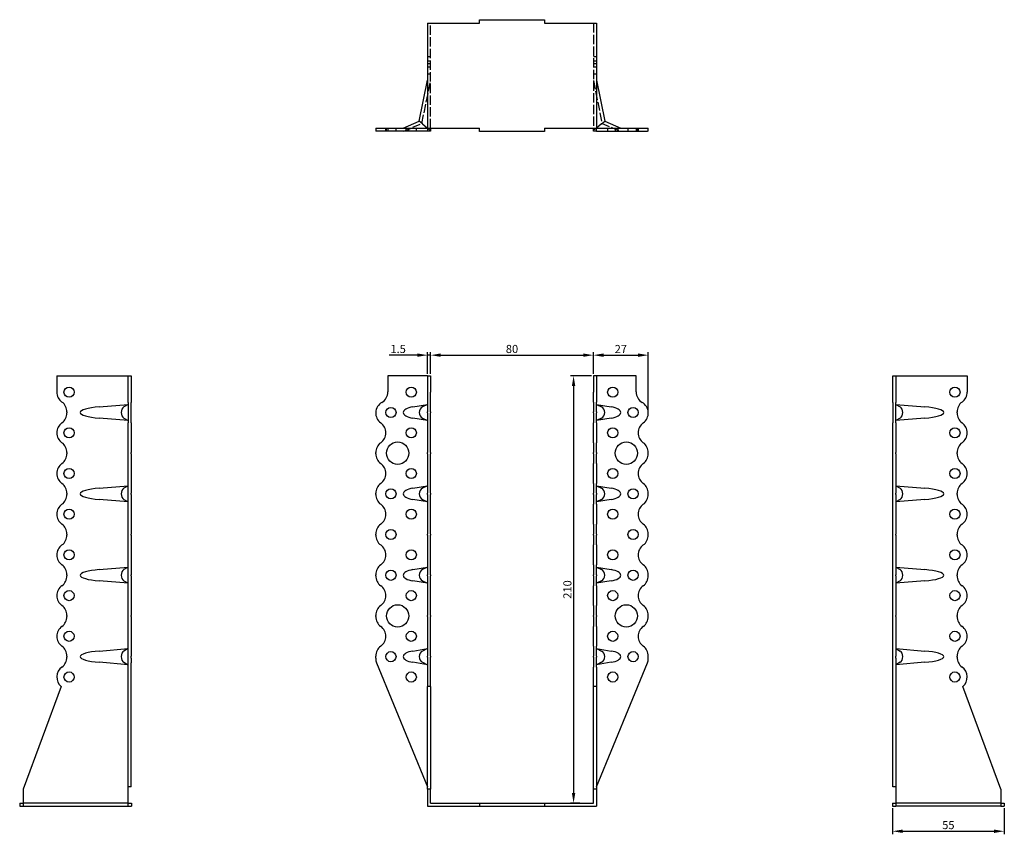
# Model space of a CAD drawing. Units: millimetres. Extents: x 377 to 930, y 7 to 745.
# Drawn here: x 377 to 861, y 345 to 745 of the extents above; entities that cross this region are included whole.
import ezdxf

# ---------------------------------------------------------------- set-up
doc = ezdxf.new("R2010")
doc.units = ezdxf.units.MM
doc.linetypes.add('DASHED', pattern=[0.2067, 0.1654, -0.0413])
for name, color, linetype, lineweight in [('Dimensions', 1, 'Continuous', 25), ('Hidden', 6, 'DASHED', 25), ('Part', 7, 'Continuous', 25)]:
    doc.layers.add(name, color=color, linetype=linetype, lineweight=lineweight)
doc.styles.add('EU_style', font='arial.ttf')
doc.dimstyles.new('Dim_2D', dxfattribs={"dimtxt": 4, "dimasz": 5, "dimexe": 1.5, "dimexo": 1, "dimgap": 1, "dimtad": 1, "dimdec": 1, "dimdsep": 46, "dimtxsty": 'EU_style', "dimcen": 2.5, "dimclrd": 256, "dimclre": 256, "dimclrt": 256, "dimadec": 0, "dimazin": 0, "dimtfac": 1, "dimtdec": 1, "dimtmove": 0, "dimatfit": 3, "dimfxl": 0, "dimtolj": 1, "dimtzin": 0, "dimlwd": -1, "dimlwe": -1, "dimarcsym": 0})

# ---------------------------------------------------------------- blocks, each defined once
blk = doc.blocks.new('*D9')
at = {"layer": 'Defpoints', "color": 0}
for p in [(659.47, 580.51), (579.47, 570.35), (659.47, 570.35)]:
    blk.add_point(p, dxfattribs=at)
at = {"layer": 'Dimensions'}
for p, q in [((579.47, 571.35), (579.47, 582.01)), ((659.47, 571.35), (659.47, 582.01)), ((584.47, 580.51), (654.47, 580.51))]:
    blk.add_line(p, q, dxfattribs=at)
for points in [[(584.47, 581.35), (584.47, 579.68), (579.47, 580.51)], [(654.47, 581.35), (654.47, 579.68), (659.47, 580.51)]]:
    blk.add_solid(points, dxfattribs=at)
at = {"layer": 'Dimensions', "insert": (619.47, 583.55), "char_height": 4, "attachment_point": 5, "style": 'EU_style'}
blk.add_mtext('\\A1;80', dxfattribs=at)
blk = doc.blocks.new('*D10')
at = {"layer": 'Defpoints', "color": 0}
for p in [(686.47, 580.51), (659.47, 570.35), (686.47, 552.1)]:
    blk.add_point(p, dxfattribs=at)
at = {"layer": 'Dimensions'}
for p, q in [((659.47, 571.35), (659.47, 582.01)), ((686.47, 553.1), (686.47, 582.01)), ((664.47, 580.51), (681.47, 580.51))]:
    blk.add_line(p, q, dxfattribs=at)
for points in [[(664.47, 581.35), (664.47, 579.68), (659.47, 580.51)], [(681.47, 581.35), (681.47, 579.68), (686.47, 580.51)]]:
    blk.add_solid(points, dxfattribs=at)
at = {"layer": 'Dimensions', "insert": (672.97, 583.52), "char_height": 4, "attachment_point": 5, "style": 'EU_style'}
blk.add_mtext('\\A1;27', dxfattribs=at)
blk = doc.blocks.new('*D11')
at = {"layer": 'Defpoints', "color": 0}
for p in [(659.47, 570.35), (649.74, 360.35), (653.83, 360.35)]:
    blk.add_point(p, dxfattribs=at)
at = {"layer": 'Dimensions'}
for p, q in [((658.47, 570.35), (648.24, 570.35)), ((649.74, 565.35), (649.74, 365.35)), ((652.83, 360.35), (648.24, 360.35))]:
    blk.add_line(p, q, dxfattribs=at)
for points in [[(648.91, 565.35), (650.58, 565.35), (649.74, 570.35)], [(648.91, 365.35), (650.58, 365.35), (649.74, 360.35)]]:
    blk.add_solid(points, dxfattribs=at)
at = {"layer": 'Dimensions', "insert": (646.7, 465.35), "char_height": 4, "attachment_point": 5, "rotation": 90, "style": 'EU_style'}
blk.add_mtext('\\A1;210', dxfattribs=at)
blk = doc.blocks.new('*D12')
at = {"layer": 'Defpoints', "color": 0}
for p in [(579.47, 580.51), (577.97, 570.35), (579.47, 570.35)]:
    blk.add_point(p, dxfattribs=at)
at = {"layer": 'Dimensions'}
for p, q in [((577.97, 571.35), (577.97, 582.01)), ((579.47, 571.35), (579.47, 582.01)), ((572.97, 580.51), (559.04, 580.51)), ((579.47, 580.51), (577.97, 580.51)), ((584.47, 580.51), (589.47, 580.51))]:
    blk.add_line(p, q, dxfattribs=at)
for points in [[(572.97, 581.35), (572.97, 579.68), (577.97, 580.51)], [(584.47, 581.35), (584.47, 579.68), (579.47, 580.51)]]:
    blk.add_solid(points, dxfattribs=at)
at = {"layer": 'Dimensions', "insert": (563.5, 583.55), "char_height": 4, "attachment_point": 5, "style": 'EU_style'}
blk.add_mtext('\\A1;1.5', dxfattribs=at)
blk = doc.blocks.new('*D13')
at = {"layer": 'Defpoints', "color": 0}
for p in [(806.47, 358.85), (861.47, 358.85), (861.47, 346.56)]:
    blk.add_point(p, dxfattribs=at)
at = {"layer": 'Dimensions'}
for p, q in [((806.47, 357.85), (806.47, 345.06)), ((861.47, 357.85), (861.47, 345.06)), ((811.47, 346.56), (856.47, 346.56))]:
    blk.add_line(p, q, dxfattribs=at)
for points in [[(811.47, 347.39), (811.47, 345.72), (806.47, 346.56)], [(856.47, 347.39), (856.47, 345.72), (861.47, 346.56)]]:
    blk.add_solid(points, dxfattribs=at)
at = {"layer": 'Dimensions', "insert": (833.97, 349.59), "char_height": 4, "attachment_point": 5, "style": 'EU_style'}
blk.add_mtext('\\A1;55', dxfattribs=at)

msp = doc.modelspace()

# ---------------------------------------------------------------- linework, layer by layer
at = {"layer": 'Hidden', "ltscale": 27.683706}
for p, q in [((579.47, 692.1), (579.47, 743.6)), ((659.47, 743.6), (659.47, 692.1))]:
    msp.add_line(p, q, dxfattribs=at)
at = {"layer": 'Hidden', "ltscale": 2.856945}
for p, q in [((579.47, 727.1), (577.97, 727.1)), ((660.97, 727.1), (659.47, 727.1)), ((579.47, 724.92), (577.97, 724.92)), ((579.47, 723.6), (577.97, 723.6)), ((579.47, 722.1), (577.97, 722.1)), ((660.97, 724.92), (659.47, 724.92)), ((660.97, 723.6), (659.47, 723.6)), ((660.97, 722.1), (659.47, 722.1)), ((579.47, 718.6), (577.97, 718.6)), ((660.97, 718.6), (659.47, 718.6)), ((557.47, 690.6), (557.47, 692.1)), ((557.77, 690.6), (557.77, 692.1)), ((558.47, 692.1), (558.47, 690.6)), ((562.47, 690.6), (562.47, 692.1)), ((567.47, 690.6), (567.47, 692.1)), ((568.77, 690.6), (568.77, 692.1)), ((572.47, 690.6), (572.47, 692.1)), ((666.47, 692.1), (666.47, 690.6)), ((670.17, 692.1), (670.17, 690.6)), ((671.47, 692.1), (671.47, 690.6)), ((676.47, 692.1), (676.47, 690.6)), ((680.47, 692.1), (680.47, 690.6)), ((681.17, 692.1), (681.17, 690.6)), ((681.47, 692.1), (681.47, 690.6))]:
    msp.add_line(p, q, dxfattribs=at)
at = {"layer": 'Hidden', "ltscale": 26.015129}
for p, q in [((575.19, 694.37), (579.47, 715.45)), ((659.47, 715.45), (663.75, 694.37))]:
    msp.add_line(p, q, dxfattribs=at)
at = {"layer": 'Hidden', "ltscale": 23.3395}
for p, q in [((566.31, 690.6), (575.19, 694.37)), ((663.75, 694.37), (672.63, 690.6))]:
    msp.add_line(p, q, dxfattribs=at)
at = {"layer": 'Hidden', "ltscale": 3.928656}
for p, q in [((577.97, 692.1), (579.47, 690.88)), ((660.97, 692.1), (659.47, 690.88))]:
    msp.add_line(p, q, dxfattribs=at)
at = {"layer": 'Hidden'}
for p, q in [((430.97, 360.35), (379.47, 360.35)), ((859.72, 360.35), (808.22, 360.35))]:
    msp.add_line(p, q, dxfattribs=at)
at = {"layer": 'Part'}
for p, q in [((577.97, 743.6), (603.47, 743.6)), ((577.97, 743.6), (577.97, 692.1)), ((603.47, 745.35), (635.47, 745.35)), ((603.47, 743.6), (603.47, 745.35)), ((635.47, 745.35), (635.47, 743.6)), ((635.47, 743.6), (660.97, 743.6)), ((660.97, 743.6), (660.97, 692.1)), ((573.88, 695.45), (577.97, 715.6)), ((660.97, 715.6), (665.06, 695.45)), ((566.01, 692.1), (573.88, 695.45)), ((575.5, 694.12), (573.88, 695.45)), ((575.5, 694.12), (577.97, 692.1)), ((663.44, 694.12), (660.97, 692.1)), ((663.44, 694.12), (665.06, 695.45)), ((665.06, 695.45), (672.94, 692.1)), ((552.47, 692.1), (552.92, 692.1)), ((552.47, 692.1), (552.47, 690.6)), ((552.92, 690.6), (552.47, 690.6)), ((552.92, 692.1), (577.97, 692.1)), ((577.97, 690.6), (552.92, 690.6)), ((577.97, 692.1), (603.47, 692.1)), ((577.97, 692.1), (577.97, 690.6)), ((579.47, 690.6), (577.97, 690.6)), ((579.47, 692.1), (579.47, 690.6)), ((603.47, 690.35), (603.47, 692.1)), ((635.47, 690.35), (603.47, 690.35)), ((635.47, 692.1), (635.47, 690.35)), ((635.47, 692.1), (660.97, 692.1)), ((659.47, 690.6), (659.47, 692.1)), ((660.97, 690.6), (659.47, 690.6)), ((660.97, 690.6), (660.97, 692.1)), ((660.97, 692.1), (686.02, 692.1)), ((660.97, 690.6), (686.02, 690.6)), ((686.02, 692.1), (686.47, 692.1)), ((686.47, 690.6), (686.02, 690.6)), ((686.47, 690.6), (686.47, 692.1)), ((395.72, 570.35), (430.72, 570.35)), ((395.72, 570.35), (395.72, 562.35)), ((430.72, 562.49), (430.72, 570.35)), ((430.72, 570.35), (432.22, 570.35)), ((432.22, 570.35), (432.22, 562.49)), ((577.97, 570.35), (558.47, 570.35)), ((558.47, 570.35), (558.47, 562.49)), ((577.97, 570.35), (577.97, 562.35)), ((577.97, 570.35), (579.47, 570.35)), ((579.47, 570.35), (579.47, 562.35)), ((660.97, 570.35), (659.47, 570.35)), ((659.47, 570.35), (659.47, 562.35)), ((660.97, 570.35), (660.97, 562.35)), ((680.47, 570.35), (660.97, 570.35)), ((680.47, 562.49), (680.47, 570.35)), ((806.72, 562.49), (806.72, 570.35)), ((806.72, 570.35), (808.22, 570.35)), ((808.22, 570.35), (843.22, 570.35)), ((808.22, 570.35), (808.22, 562.49)), ((843.22, 570.35), (843.22, 562.35)), ((430.72, 557.3), (430.72, 562.49)), ((432.22, 562.49), (432.22, 557.3)), ((577.97, 562.35), (577.97, 557.48)), ((579.47, 557.48), (579.47, 562.35)), ((659.47, 557.48), (659.47, 562.35)), ((660.97, 562.35), (660.97, 557.48)), ((806.72, 557.3), (806.72, 562.49)), ((808.22, 562.49), (808.22, 557.3)), ((430.72, 557.3), (430.72, 547.23)), ((432.22, 547.23), (432.22, 557.3)), ((577.97, 557.48), (577.97, 552.61)), ((579.47, 552.61), (579.47, 557.48)), ((659.47, 557.48), (659.47, 552.61)), ((660.97, 552.61), (660.97, 557.48)), ((806.72, 557.3), (806.72, 547.23)), ((808.22, 547.23), (808.22, 557.3)), ((400.72, 552.61), (400.72, 552.1)), ((416.53, 555.13), (430.72, 556.3)), ((430.72, 556.3), (428.7, 555.13)), ((570.75, 555.13), (577.97, 556.3)), ((577.97, 556.3), (575.5, 555.13)), ((577.97, 552.1), (577.97, 552.61)), ((577.97, 552.1), (577.97, 547.23)), ((579.47, 552.61), (579.47, 552.1)), ((579.47, 547.23), (579.47, 552.1)), ((659.47, 552.1), (659.47, 552.61)), ((659.47, 552.1), (659.47, 547.23)), ((660.97, 556.3), (668.2, 555.13)), ((660.97, 556.3), (663.44, 555.13)), ((660.97, 552.61), (660.97, 552.1)), ((660.97, 547.23), (660.97, 552.1)), ((808.22, 556.3), (822.41, 555.13)), ((808.22, 556.3), (810.24, 555.13)), ((838.22, 552.1), (838.22, 552.61)), ((430.72, 548.41), (416.53, 549.58)), ((428.7, 549.58), (430.72, 548.41)), ((430.72, 537.48), (430.72, 547.23)), ((432.22, 547.23), (432.22, 537.48)), ((577.97, 548.41), (570.75, 549.58)), ((575.5, 549.58), (577.97, 548.41)), ((577.97, 547.23), (577.97, 537.48)), ((579.47, 537.48), (579.47, 547.23)), ((659.47, 537.48), (659.47, 547.23)), ((668.2, 549.58), (660.97, 548.41)), ((663.44, 549.58), (660.97, 548.41)), ((660.97, 547.23), (660.97, 537.48)), ((806.72, 537.48), (806.72, 547.23)), ((822.41, 549.58), (808.22, 548.41)), ((810.24, 549.58), (808.22, 548.41)), ((808.22, 547.23), (808.22, 537.48)), ((430.72, 532.61), (430.72, 537.48)), ((432.22, 537.48), (432.22, 532.61)), ((577.97, 537.48), (577.97, 532.61)), ((579.47, 532.61), (579.47, 537.48)), ((659.47, 537.48), (659.47, 532.61)), ((660.97, 532.61), (660.97, 537.48)), ((806.72, 532.61), (806.72, 537.48)), ((808.22, 537.48), (808.22, 532.61)), ((400.72, 532.61), (400.72, 532.1)), ((430.72, 532.1), (430.72, 532.61)), ((432.22, 532.1), (432.22, 532.61)), ((552.47, 532.1), (552.47, 532.61)), ((577.97, 532.1), (577.97, 532.61)), ((579.47, 532.61), (579.47, 532.1)), ((659.47, 532.1), (659.47, 532.61)), ((660.97, 532.61), (660.97, 532.1)), ((686.47, 532.1), (686.47, 532.61)), ((806.72, 532.1), (806.72, 532.61)), ((808.22, 532.1), (808.22, 532.61)), ((838.22, 532.1), (838.22, 532.61)), ((430.72, 527.23), (430.72, 532.1)), ((432.22, 532.1), (432.22, 527.23)), ((577.97, 532.1), (577.97, 527.23)), ((579.47, 527.23), (579.47, 532.1)), ((659.47, 532.1), (659.47, 527.23)), ((660.97, 527.23), (660.97, 532.1)), ((806.72, 527.23), (806.72, 532.1)), ((808.22, 532.1), (808.22, 527.23)), ((430.72, 517.48), (430.72, 527.23)), ((432.22, 527.23), (432.22, 517.48)), ((577.97, 527.23), (577.97, 517.48)), ((579.47, 517.48), (579.47, 527.23)), ((659.47, 517.48), (659.47, 527.23)), ((660.97, 527.23), (660.97, 517.48)), ((806.72, 517.48), (806.72, 527.23)), ((808.22, 527.23), (808.22, 517.48)), ((416.53, 515.13), (430.72, 516.3)), ((430.72, 516.3), (428.7, 515.13)), ((430.72, 512.61), (430.72, 517.48)), ((432.22, 517.48), (432.22, 512.61)), ((570.75, 515.13), (577.97, 516.3)), ((577.97, 516.3), (575.5, 515.13)), ((577.97, 517.48), (577.97, 512.61)), ((579.47, 512.61), (579.47, 517.48)), ((659.47, 517.48), (659.47, 512.61)), ((660.97, 512.61), (660.97, 517.48)), ((660.97, 516.3), (668.2, 515.13)), ((660.97, 516.3), (663.44, 515.13)), ((806.72, 512.61), (806.72, 517.48)), ((808.22, 517.48), (808.22, 512.61)), ((808.22, 516.3), (822.41, 515.13)), ((808.22, 516.3), (810.24, 515.13)), ((400.72, 512.61), (400.72, 512.1)), ((430.72, 508.41), (416.53, 509.58)), ((428.7, 509.58), (430.72, 508.41)), ((430.72, 512.1), (430.72, 512.61)), ((430.72, 507.23), (430.72, 512.1)), ((432.22, 512.1), (432.22, 512.61)), ((432.22, 512.1), (432.22, 507.23)), ((552.47, 512.1), (552.47, 512.61)), ((577.97, 508.41), (570.75, 509.58)), ((575.5, 509.58), (577.97, 508.41)), ((577.97, 512.1), (577.97, 512.61)), ((577.97, 512.1), (577.97, 507.23)), ((579.47, 512.61), (579.47, 512.1)), ((579.47, 507.23), (579.47, 512.1)), ((659.47, 512.1), (659.47, 512.61)), ((659.47, 512.1), (659.47, 507.23)), ((660.97, 512.61), (660.97, 512.1)), ((660.97, 507.23), (660.97, 512.1)), ((668.2, 509.58), (660.97, 508.41)), ((663.44, 509.58), (660.97, 508.41)), ((686.47, 512.1), (686.47, 512.61)), ((806.72, 512.1), (806.72, 512.61)), ((806.72, 507.23), (806.72, 512.1)), ((808.22, 512.1), (808.22, 512.61)), ((808.22, 512.1), (808.22, 507.23)), ((822.41, 509.58), (808.22, 508.41)), ((810.24, 509.58), (808.22, 508.41)), ((838.22, 512.1), (838.22, 512.61)), ((430.72, 497.48), (430.72, 507.23)), ((432.22, 507.23), (432.22, 497.48)), ((577.97, 507.23), (577.97, 497.48)), ((579.47, 497.48), (579.47, 507.23)), ((659.47, 497.48), (659.47, 507.23)), ((660.97, 507.23), (660.97, 497.48)), ((806.72, 497.48), (806.72, 507.23)), ((808.22, 507.23), (808.22, 497.48)), ((430.72, 492.61), (430.72, 497.48)), ((432.22, 497.48), (432.22, 492.61)), ((577.97, 497.48), (577.97, 492.61)), ((579.47, 492.61), (579.47, 497.48)), ((659.47, 497.48), (659.47, 492.61)), ((660.97, 492.61), (660.97, 497.48)), ((806.72, 492.61), (806.72, 497.48)), ((808.22, 497.48), (808.22, 492.61)), ((400.72, 492.61), (400.72, 492.1)), ((430.72, 492.1), (430.72, 492.61)), ((430.72, 487.23), (430.72, 492.1)), ((432.22, 492.1), (432.22, 492.61)), ((432.22, 492.1), (432.22, 487.23)), ((552.47, 492.1), (552.47, 492.61)), ((577.97, 492.1), (577.97, 492.61)), ((577.97, 492.1), (577.97, 487.23)), ((579.47, 492.61), (579.47, 492.1)), ((579.47, 487.23), (579.47, 492.1)), ((659.47, 492.1), (659.47, 492.61)), ((659.47, 492.1), (659.47, 487.23)), ((660.97, 492.61), (660.97, 492.1)), ((660.97, 487.23), (660.97, 492.1)), ((686.47, 492.1), (686.47, 492.61)), ((806.72, 492.1), (806.72, 492.61)), ((806.72, 487.23), (806.72, 492.1)), ((808.22, 492.1), (808.22, 492.61)), ((808.22, 492.1), (808.22, 487.23)), ((838.22, 492.1), (838.22, 492.61)), ((430.72, 477.48), (430.72, 487.23)), ((432.22, 487.23), (432.22, 477.48)), ((577.97, 487.23), (577.97, 477.48)), ((579.47, 477.48), (579.47, 487.23)), ((659.47, 477.48), (659.47, 487.23)), ((660.97, 487.23), (660.97, 477.48)), ((806.72, 477.48), (806.72, 487.23)), ((808.22, 487.23), (808.22, 477.48)), ((416.53, 475.13), (430.72, 476.3)), ((430.72, 476.3), (428.7, 475.13)), ((430.72, 472.61), (430.72, 477.48)), ((432.22, 477.48), (432.22, 472.61)), ((570.75, 475.13), (577.97, 476.3)), ((577.97, 476.3), (575.5, 475.13)), ((577.97, 477.48), (577.97, 472.61)), ((579.47, 472.61), (579.47, 477.48)), ((659.47, 477.48), (659.47, 472.61)), ((660.97, 472.61), (660.97, 477.48)), ((660.97, 476.3), (668.2, 475.13)), ((660.97, 476.3), (663.44, 475.13)), ((806.72, 472.61), (806.72, 477.48)), ((808.22, 477.48), (808.22, 472.61)), ((808.22, 476.3), (822.41, 475.13)), ((808.22, 476.3), (810.24, 475.13)), ((400.72, 472.61), (400.72, 472.1)), ((430.72, 468.41), (416.53, 469.58)), ((428.7, 469.58), (430.72, 468.41)), ((430.72, 472.1), (430.72, 472.61)), ((430.72, 467.23), (430.72, 472.1)), ((432.22, 472.1), (432.22, 472.61)), ((432.22, 472.1), (432.22, 467.23)), ((552.47, 472.1), (552.47, 472.61)), ((577.97, 468.41), (570.75, 469.58)), ((575.5, 469.58), (577.97, 468.41)), ((577.97, 472.1), (577.97, 472.61)), ((577.97, 472.1), (577.97, 467.23)), ((579.47, 472.61), (579.47, 472.1)), ((579.47, 467.23), (579.47, 472.1)), ((659.47, 472.1), (659.47, 472.61)), ((659.47, 472.1), (659.47, 467.23)), ((660.97, 472.61), (660.97, 472.1)), ((660.97, 467.23), (660.97, 472.1)), ((668.2, 469.58), (660.97, 468.41)), ((663.44, 469.58), (660.97, 468.41)), ((686.47, 472.1), (686.47, 472.61)), ((806.72, 472.1), (806.72, 472.61)), ((806.72, 467.23), (806.72, 472.1)), ((808.22, 472.1), (808.22, 472.61)), ((808.22, 472.1), (808.22, 467.23)), ((822.41, 469.58), (808.22, 468.41)), ((810.24, 469.58), (808.22, 468.41)), ((838.22, 472.1), (838.22, 472.61)), ((430.72, 457.48), (430.72, 467.23)), ((432.22, 467.23), (432.22, 457.48)), ((577.97, 467.23), (577.97, 457.48)), ((579.47, 457.48), (579.47, 467.23)), ((659.47, 457.48), (659.47, 467.23)), ((660.97, 467.23), (660.97, 457.48)), ((806.72, 457.48), (806.72, 467.23)), ((808.22, 467.23), (808.22, 457.48)), ((430.72, 452.61), (430.72, 457.48)), ((432.22, 457.48), (432.22, 452.61)), ((577.97, 457.48), (577.97, 452.61)), ((579.47, 452.61), (579.47, 457.48)), ((659.47, 457.48), (659.47, 452.61)), ((660.97, 452.61), (660.97, 457.48)), ((806.72, 452.61), (806.72, 457.48)), ((808.22, 457.48), (808.22, 452.61)), ((400.72, 452.61), (400.72, 452.1)), ((430.72, 452.1), (430.72, 452.61)), ((430.72, 447.23), (430.72, 452.1)), ((432.22, 452.1), (432.22, 452.61)), ((432.22, 452.1), (432.22, 447.23)), ((552.47, 452.1), (552.47, 452.61)), ((577.97, 452.1), (577.97, 452.61)), ((577.97, 452.1), (577.97, 447.23)), ((579.47, 452.61), (579.47, 452.1)), ((579.47, 447.23), (579.47, 452.1)), ((659.47, 452.1), (659.47, 452.61)), ((659.47, 452.1), (659.47, 447.23)), ((660.97, 452.61), (660.97, 452.1)), ((660.97, 447.23), (660.97, 452.1)), ((686.47, 452.1), (686.47, 452.61)), ((806.72, 452.1), (806.72, 452.61)), ((806.72, 447.23), (806.72, 452.1)), ((808.22, 452.1), (808.22, 452.61)), ((808.22, 452.1), (808.22, 447.23)), ((838.22, 452.1), (838.22, 452.61)), ((430.72, 437.48), (430.72, 447.23)), ((432.22, 447.23), (432.22, 437.48)), ((577.97, 447.23), (577.97, 437.48)), ((579.47, 437.48), (579.47, 447.23)), ((659.47, 437.48), (659.47, 447.23)), ((660.97, 447.23), (660.97, 437.48)), ((806.72, 437.48), (806.72, 447.23)), ((808.22, 447.23), (808.22, 437.48)), ((416.53, 435.13), (430.72, 436.3)), ((430.72, 436.3), (428.7, 435.13)), ((430.72, 432.61), (430.72, 437.48)), ((432.22, 437.48), (432.22, 432.61)), ((570.75, 435.13), (577.97, 436.3)), ((577.97, 436.3), (575.5, 435.13)), ((577.97, 437.48), (577.97, 432.61)), ((579.47, 432.61), (579.47, 437.48)), ((659.47, 437.48), (659.47, 432.61)), ((660.97, 432.61), (660.97, 437.48)), ((660.97, 436.3), (668.2, 435.13)), ((660.97, 436.3), (663.44, 435.13)), ((806.72, 432.61), (806.72, 437.48)), ((808.22, 437.48), (808.22, 432.61)), ((808.22, 436.3), (822.41, 435.13)), ((808.22, 436.3), (810.24, 435.13)), ((400.72, 432.61), (400.72, 432.1)), ((430.72, 431.54), (430.72, 432.61)), ((430.72, 429.26), (430.72, 431.54)), ((432.22, 431.54), (432.22, 432.61)), ((432.22, 431.54), (432.22, 429.26)), ((552.47, 431.54), (552.47, 432.61)), ((577.97, 432.1), (577.97, 432.61)), ((577.97, 432.1), (577.97, 427.23)), ((579.47, 432.61), (579.47, 432.1)), ((579.47, 427.23), (579.47, 432.1)), ((659.47, 432.1), (659.47, 432.61)), ((659.47, 432.1), (659.47, 427.23)), ((660.97, 432.61), (660.97, 432.1)), ((660.97, 427.23), (660.97, 432.1)), ((686.47, 431.54), (686.47, 432.61)), ((806.72, 431.54), (806.72, 432.61)), ((806.72, 429.26), (806.72, 431.54)), ((808.22, 431.54), (808.22, 432.61)), ((808.22, 431.54), (808.22, 429.26)), ((838.22, 432.1), (838.22, 432.61)), ((430.72, 428.41), (416.53, 429.58)), ((428.7, 429.58), (430.72, 428.41)), ((430.72, 368.37), (430.72, 429.26)), ((432.22, 368.37), (432.22, 429.26)), ((552.92, 429.26), (577.97, 368.37)), ((577.97, 428.41), (570.75, 429.58)), ((575.5, 429.58), (577.97, 428.41)), ((577.97, 427.23), (577.97, 417.73)), ((579.47, 417.73), (579.47, 427.23)), ((659.47, 417.73), (659.47, 427.23)), ((668.2, 429.58), (660.97, 428.41)), ((663.44, 429.58), (660.97, 428.41)), ((660.97, 368.37), (686.02, 429.26)), ((660.97, 427.23), (660.97, 417.73)), ((806.72, 368.37), (806.72, 429.26)), ((822.41, 429.58), (808.22, 428.41)), ((810.24, 429.58), (808.22, 428.41)), ((808.22, 429.26), (808.22, 368.37)), ((397.9, 417.73), (379.22, 367.21)), ((577.97, 367.21), (577.97, 417.73)), ((579.47, 417.73), (577.97, 417.73)), ((579.47, 417.73), (579.47, 367.21)), ((659.47, 367.21), (659.47, 417.73)), ((660.97, 417.73), (659.47, 417.73)), ((660.97, 417.73), (660.97, 367.21)), ((859.72, 367.21), (841.04, 417.73)), ((430.72, 358.85), (430.72, 368.37)), ((432.22, 368.37), (430.72, 368.37)), ((808.22, 368.37), (806.72, 368.37)), ((808.22, 368.37), (808.22, 358.85)), ((379.22, 367.21), (379.22, 358.85)), ((577.97, 367.21), (577.97, 358.85)), ((579.47, 367.21), (577.97, 367.21)), ((579.47, 360.35), (579.47, 367.21)), ((659.47, 360.35), (659.47, 367.21)), ((660.97, 367.21), (659.47, 367.21)), ((660.97, 367.21), (660.97, 358.85)), ((859.72, 367.21), (859.72, 358.85)), ((377.47, 360.35), (377.47, 358.85)), ((377.47, 360.35), (379.22, 360.35)), ((377.47, 358.85), (379.22, 358.85)), ((379.22, 358.85), (430.72, 358.85)), ((430.72, 360.35), (432.47, 360.35)), ((430.72, 358.85), (432.47, 358.85)), ((432.47, 360.35), (432.47, 358.85)), ((577.97, 358.85), (603.47, 358.85)), ((579.47, 360.35), (603.47, 360.35)), ((603.47, 360.35), (635.47, 360.35)), ((603.47, 360.35), (603.47, 358.85)), ((603.47, 358.85), (635.47, 358.85)), ((635.47, 360.35), (635.47, 358.85)), ((635.47, 360.35), (659.47, 360.35)), ((635.47, 358.85), (660.97, 358.85)), ((806.47, 360.35), (806.47, 358.85)), ((806.47, 360.35), (808.22, 360.35)), ((806.47, 358.85), (808.22, 358.85)), ((859.72, 358.85), (808.22, 358.85)), ((859.72, 360.35), (861.47, 360.35)), ((859.72, 358.85), (861.47, 358.85)), ((861.47, 360.35), (861.47, 358.85))]:
    msp.add_line(p, q, dxfattribs=at)
for centre, radius in [((401.72, 562.35), 2.5), ((569.97, 562.35), 2.5), ((668.97, 562.35), 2.5), ((837.22, 562.35), 2.5), ((559.97, 552.35), 2.5), ((678.97, 552.35), 2.5), ((401.72, 542.35), 2.5), ((569.97, 542.35), 2.5), ((668.97, 542.35), 2.5), ((837.22, 542.35), 2.5), ((563.27, 532.35), 5.5), ((675.67, 532.35), 5.5), ((401.72, 522.35), 2.5), ((569.97, 522.35), 2.5), ((668.97, 522.35), 2.5), ((837.22, 522.35), 2.5), ((559.97, 512.35), 2.5), ((678.97, 512.35), 2.5), ((401.72, 502.35), 2.5), ((569.97, 502.35), 2.5), ((668.97, 502.35), 2.5), ((837.22, 502.35), 2.5), ((559.97, 492.35), 2.5), ((678.97, 492.35), 2.5), ((401.72, 482.35), 2.5), ((569.97, 482.35), 2.5), ((668.97, 482.35), 2.5), ((837.22, 482.35), 2.5), ((559.97, 472.35), 2.5), ((678.97, 472.35), 2.5), ((401.72, 462.35), 2.5), ((569.97, 462.35), 2.5), ((668.97, 462.35), 2.5), ((837.22, 462.35), 2.5), ((563.27, 452.35), 5.5), ((675.67, 452.35), 5.5), ((401.72, 442.35), 2.5), ((569.97, 442.35), 2.5), ((668.97, 442.35), 2.5), ((837.22, 442.35), 2.5), ((559.97, 432.35), 2.5), ((678.97, 432.35), 2.5), ((401.72, 422.35), 2.5), ((569.97, 422.35), 2.5), ((668.97, 422.35), 2.5), ((837.22, 422.35), 2.5)]:
    msp.add_circle(centre, radius, dxfattribs=at)
for centre, start, end in [((401.72, 562.35), 180, 234.3147), ((552.47, 562.49), 300, 0), ((686.47, 562.49), 180, 240), ((837.22, 562.35), 305.6853, 0), ((394.72, 552.61), 0, 54.3147), ((558.47, 552.1), 120, 234.3147), ((680.47, 552.1), 305.6853, 60), ((844.22, 552.61), 125.6853, 180), ((394.72, 552.1), 305.6853, 0), ((844.22, 552.1), 180, 234.3147), ((401.72, 542.35), 125.6853, 234.3147), ((551.47, 542.35), 305.6853, 54.3147), ((687.47, 542.35), 125.6853, 234.3147), ((837.22, 542.35), 305.6853, 54.3147), ((394.72, 532.61), 0, 54.3147), ((558.47, 532.61), 125.6853, 180), ((680.47, 532.61), 0, 54.3147), ((844.22, 532.61), 125.6853, 180), ((394.72, 532.1), 305.6853, 0), ((558.47, 532.1), 180, 234.3147), ((680.47, 532.1), 305.6853, 0), ((844.22, 532.1), 180, 234.3147), ((401.72, 522.35), 125.6853, 234.3147), ((551.47, 522.35), 305.6853, 54.3147), ((687.47, 522.35), 125.6853, 234.3147), ((837.22, 522.35), 305.6853, 54.3147), ((394.72, 512.61), 0, 54.3147), ((558.47, 512.61), 125.6853, 180), ((680.47, 512.61), 0, 54.3147), ((844.22, 512.61), 125.6853, 180), ((394.72, 512.1), 305.6853, 0), ((558.47, 512.1), 180, 234.3147), ((680.47, 512.1), 305.6853, 0), ((844.22, 512.1), 180, 234.3147), ((401.72, 502.35), 125.6853, 234.3147), ((551.47, 502.35), 305.6853, 54.3147), ((687.47, 502.35), 125.6853, 234.3147), ((837.22, 502.35), 305.6853, 54.3147), ((394.72, 492.61), 0, 54.3147), ((558.47, 492.61), 125.6853, 180), ((680.47, 492.61), 0, 54.3147), ((844.22, 492.61), 125.6853, 180), ((394.72, 492.1), 305.6853, 0), ((558.47, 492.1), 180, 234.3147), ((680.47, 492.1), 305.6853, 0), ((844.22, 492.1), 180, 234.3147), ((401.72, 482.35), 125.6853, 234.3147), ((551.47, 482.35), 305.6853, 54.3147), ((687.47, 482.35), 125.6853, 234.3147), ((837.22, 482.35), 305.6853, 54.3147), ((394.72, 472.61), 0, 54.3147), ((558.47, 472.61), 125.6853, 180), ((680.47, 472.61), 0, 54.3147), ((844.22, 472.61), 125.6853, 180), ((394.72, 472.1), 305.6853, 0), ((558.47, 472.1), 180, 234.3147), ((680.47, 472.1), 305.6853, 0), ((844.22, 472.1), 180, 234.3147), ((401.72, 462.35), 125.6853, 234.3147), ((551.47, 462.35), 305.6853, 54.3147), ((687.47, 462.35), 125.6853, 234.3147), ((837.22, 462.35), 305.6853, 54.3147), ((394.72, 452.61), 0, 54.3147), ((558.47, 452.61), 125.6853, 180), ((680.47, 452.61), 0, 54.3147), ((844.22, 452.61), 125.6853, 180), ((394.72, 452.1), 305.6853, 0), ((558.47, 452.1), 180, 234.3147), ((680.47, 452.1), 305.6853, 0), ((844.22, 452.1), 180, 234.3147), ((401.72, 442.35), 125.6853, 234.3147), ((551.47, 442.35), 305.6853, 54.3147), ((687.47, 442.35), 125.6853, 234.3147), ((837.22, 442.35), 305.6853, 54.3147), ((394.72, 432.61), 0, 54.3147), ((558.47, 432.61), 125.6853, 180), ((680.47, 432.61), 0, 54.3147), ((844.22, 432.61), 125.6853, 180), ((394.72, 432.1), 305.6853, 0), ((558.47, 431.54), 180, 202.3637), ((680.47, 431.54), 337.6363, 0), ((844.22, 432.1), 180, 234.3147), ((401.72, 422.35), 125.6853, 230.4527), ((837.22, 422.35), 309.5473, 54.3147)]:
    msp.add_arc(centre, 6, start, end, dxfattribs=at)
for centre, major_axis, ratio, start_param, end_param in [((422.3, 552.35), (-15.08, 0), 0.198961, 5.105088, 7.461283), ((429.52, 552.35), (0, -3), 0.714828, 3.534292, 5.890486), ((573.68, 552.35), (-7.68, 0), 0.390731, 5.105088, 7.461283), ((576.51, 552.35), (0, -3), 0.875276, 3.534292, 5.890486), ((662.44, 552.35), (0, -3), 0.875276, 0.392699, 2.748894), ((665.26, 552.35), (7.68, 0), 0.390731, 5.105088, 7.461283), ((809.42, 552.35), (0, -3), 0.714828, 0.392699, 2.748894), ((816.64, 552.35), (15.08, 0), 0.198961, 5.105088, 7.461283), ((422.3, 512.35), (-15.08, 0), 0.198961, 5.105088, 7.461283), ((429.52, 512.35), (0, -3), 0.714828, 3.534292, 5.890486), ((573.68, 512.35), (-7.68, 0), 0.390731, 5.105088, 7.461283), ((576.51, 512.35), (0, -3), 0.875276, 3.534292, 5.890486), ((662.44, 512.35), (0, -3), 0.875276, 0.392699, 2.748894), ((665.26, 512.35), (7.68, 0), 0.390731, 5.105088, 7.461283), ((809.42, 512.35), (0, -3), 0.714828, 0.392699, 2.748894), ((816.64, 512.35), (15.08, 0), 0.198961, 5.105088, 7.461283), ((422.3, 472.35), (-15.08, 0), 0.198961, 5.105088, 7.461283), ((429.52, 472.35), (0, -3), 0.714828, 3.534292, 5.890486), ((573.68, 472.35), (-7.68, 0), 0.390731, 5.105088, 7.461283), ((576.51, 472.35), (0, -3), 0.875276, 3.534292, 5.890486), ((662.44, 472.35), (0, -3), 0.875276, 0.392699, 2.748894), ((665.26, 472.35), (7.68, 0), 0.390731, 5.105088, 7.461283), ((809.42, 472.35), (0, -3), 0.714828, 0.392699, 2.748894), ((816.64, 472.35), (15.08, 0), 0.198961, 5.105088, 7.461283), ((422.3, 432.35), (-15.08, 0), 0.198961, 5.105088, 7.461283), ((429.52, 432.35), (0, -3), 0.714828, 3.534292, 5.890486), ((573.68, 432.35), (-7.68, 0), 0.390731, 5.105088, 7.461283), ((576.51, 432.35), (0, -3), 0.875276, 3.534292, 5.890486), ((662.44, 432.35), (0, -3), 0.875276, 0.392699, 2.748894), ((665.26, 432.35), (7.68, 0), 0.390731, 5.105088, 7.461283), ((809.42, 432.35), (0, -3), 0.714828, 0.392699, 2.748894), ((816.64, 432.35), (15.08, 0), 0.198961, 5.105088, 7.461283)]:
    msp.add_ellipse(centre, major_axis=major_axis, ratio=ratio, start_param=start_param, end_param=end_param, dxfattribs=at)

# ---------------------------------------------------------------- dimensions: what is measured, and where the dimension line sits
at = {"layer": 'Dimensions'}
for base, p1, p2, angle, picture, middle in [((579.47, 580.51), (577.97, 570.35), (579.47, 570.35), 180, '*D12', (563.5, 580.51)), ((659.47, 580.51), (579.47, 570.35), (659.47, 570.35), 180, '*D9', (619.47, 580.51)), ((686.47, 580.51), (659.47, 570.35), (686.47, 552.1), 180, '*D10', (672.97, 580.51)), ((649.74, 360.35), (659.47, 570.35), (653.83, 360.35), 90, '*D11', (649.74, 465.35)), ((861.47, 346.56), (806.47, 358.85), (861.47, 358.85), 180, '*D13', (833.97, 346.56))]:
    dim = msp.add_linear_dim(base=base, p1=p1, p2=p2, angle=angle, dimstyle='Dim_2D', dxfattribs=at)
    dim.commit()
    dim.dimension.update_dxf_attribs({"geometry": picture, "text_midpoint": middle, "dimtype": 160})

doc.saveas('drawing.dxf')
